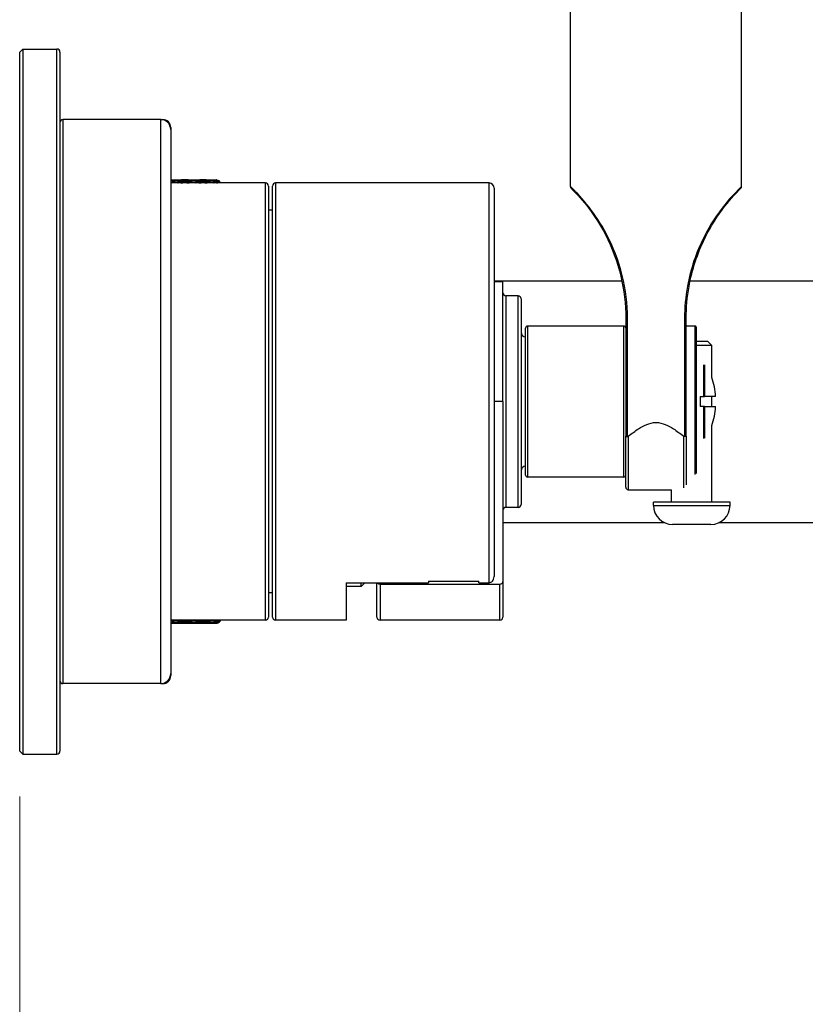
# Model space of a CAD drawing. Units: millimetres. Extents: x 24 to 867, y 24 to 606.
# Drawn here: x 190 to 268, y 109 to 207 of the extents above; entities that cross this region are included whole.
import ezdxf

# ---------------------------------------------------------------- set-up
doc = ezdxf.new("R2010")
doc.units = ezdxf.units.MM
doc.header["$LTSCALE"] = 3
for name, color, linetype, lineweight, true_color in [('Dimension (ISO)', 7, 'Continuous', 18, 0x00003f), ('Visible (ISO)', 7, 'Continuous', 25, 0x00003f), ('Visible Narrow (ISO)', 7, 'Continuous', 25, 0x00003f)]:
    doc.layers.add(name, color=color, linetype=linetype, lineweight=lineweight, true_color=true_color)
doc.styles.add('Samuel Heath (ISO)', font='tahoma.ttf')
doc.dimstyles.new('Samuel Heath (ISO)', dxfattribs={"dimscale": 3, "dimtxt": 3, "dimasz": 2.5, "dimexe": 1, "dimexo": 1.5, "dimgap": 0.762, "dimtad": 0, "dimtih": 1, "dimtoh": 1, "dimrnd": 1e-08, "dimzin": 0, "dimdsep": 46, "dimtxsty": 'Samuel Heath (ISO)', "dimcen": 0.09, "dimdle": 10, "dimclrd": 256, "dimclre": 256, "dimclrt": 256, "dimazin": 0, "dimtfac": 1, "dimtmove": 0, "dimatfit": 3, "dimfxl": 0, "dimtolj": 1, "dimtzin": 0, "dimlwd": 15, "dimlwe": 15, "dimarcsym": 0})

# ---------------------------------------------------------------- blocks, each defined once
blk = doc.blocks.new('*D15')
at = {"layer": 'Defpoints', "color": 0, "transparency": 16777216}
for p in [(189.98, 134.503), (333.98, 113.703), (333.98, 86.967)]:
    blk.add_point(p, dxfattribs=at)
at = {"layer": 'Dimension (ISO)', "color": 176, "lineweight": 15, "true_color": 0x000080, "transparency": 16777216}
for p, q in [((189.98, 130.003), (189.98, 83.967)), ((333.98, 109.203), (333.98, 83.967)), ((197.48, 86.967), (254.251, 86.967)), ((326.48, 86.967), (269.709, 86.967))]:
    blk.add_line(p, q, dxfattribs=at)
at = {"layer": 'Dimension (ISO)', "color": 176, "true_color": 0x000080, "transparency": 16777216}
for points in [[(197.48, 88.217), (197.48, 85.717), (189.98, 86.967)], [(326.48, 88.217), (326.48, 85.717), (333.98, 86.967)]]:
    blk.add_solid(points, dxfattribs=at)
at = {"layer": 'Dimension (ISO)', "color": 176, "lineweight": 18, "true_color": 0x000080, "transparency": 16777216, "insert": (261.98, 91.467), "char_height": 9, "attachment_point": 2, "style": 'Samuel Heath (ISO)'}
blk.add_mtext('\\A1; \\fTahoma|b0|i0;\\H9.0000;B', dxfattribs=at)

msp = doc.modelspace()

# ---------------------------------------------------------------- linework, layer by layer
at = {"layer": 'Visible (ISO)'}
for p, q in [((244.6548, 190.558), (244.6548, 211.2027)), ((261.6548, 190.558), (261.6548, 211.2027)), ((189.9798, 203.9027), (190.2798, 204.2027)), ((189.9798, 134.5027), (189.9798, 203.9027)), ((190.2798, 204.2027), (190.2798, 134.2027)), ((190.2798, 204.2027), (193.6798, 204.2027)), ((193.9798, 203.9027), (193.9798, 134.5027)), ((203.9798, 197.2027), (194.2798, 197.2027)), ((203.9798, 197.2027), (204.1798, 197.2027)), ((204.9798, 196.4027), (204.9798, 196.2027)), ((204.9798, 196.2027), (204.9798, 142.2027)), ((204.9798, 191.2027), (205.9047, 191.2027)), ((214.3798, 190.9027), (204.9798, 190.9027)), ((205.1198, 191.2026), (205.1198, 191.1981)), ((205.1198, 191.1944), (205.1198, 191.1799)), ((205.1198, 191.1561), (205.1198, 191.1266)), ((205.1198, 191.1132), (205.1198, 191.0737)), ((205.1198, 191.0229), (205.1198, 190.9685)), ((205.1198, 190.9454), (205.1198, 190.9027)), ((205.4798, 191.2002), (205.4798, 191.1907)), ((205.4798, 191.1363), (205.4798, 191.1019)), ((205.4798, 190.9859), (205.4798, 190.9266)), ((206.3798, 191.1791), (206.3798, 191.1571)), ((206.3798, 191.0719), (206.3798, 191.025)), ((206.8549, 191.2027), (207.7047, 191.2027)), ((207.2798, 191.2002), (207.2798, 191.1907)), ((207.2798, 191.1363), (207.2798, 191.1019)), ((207.2798, 190.9859), (207.2798, 190.9266)), ((208.1798, 191.1791), (208.1798, 191.1571)), ((208.1798, 191.0719), (208.1798, 191.025)), ((208.6549, 191.2027), (209.4798, 191.2027)), ((209.0798, 191.2002), (209.0798, 191.1907)), ((209.0798, 191.1363), (209.0798, 191.1019)), ((209.0798, 190.9859), (209.0798, 190.9266)), ((214.6798, 190.6027), (214.6798, 147.8027)), ((215.0798, 147.8027), (215.0798, 190.6027)), ((236.5798, 190.9027), (215.3798, 190.9027)), ((237.0798, 190.4027), (237.0798, 151.8298)), ((215.0798, 188.2027), (214.6798, 188.2027)), ((237.0798, 181.2027), (249.7624, 181.2027)), ((237.9548, 181.1027), (237.0798, 181.1027)), ((237.9548, 169.2027), (237.9548, 181.1027)), ((256.5472, 181.2027), (291.9798, 181.2027)), ((239.4548, 179.7027), (238.2548, 179.7027)), ((239.7548, 179.4027), (239.7548, 159.0027)), ((250.1548, 177.4527), (250.1548, 165.7748)), ((256.1548, 165.7748), (256.1548, 177.4527)), ((240.2048, 161.9027), (240.2048, 176.5027)), ((249.9548, 176.7027), (240.4048, 176.7027)), ((257.0548, 176.7027), (256.1548, 176.7027)), ((257.1548, 176.6027), (257.1548, 162.0639)), ((257.1548, 175.2027), (258.2754, 175.2027)), ((258.2754, 175.2027), (258.7048, 174.7732)), ((258.7048, 174.7732), (257.1548, 174.7732)), ((258.7048, 171.5875), (258.7048, 174.7732)), ((237.9548, 169.2027), (237.9548, 151.4164)), ((257.5548, 169.7026), (257.8987, 169.7026)), ((257.5548, 169.7026), (257.5548, 168.7026)), ((257.8987, 169.7026), (257.9842, 169.7026)), ((259.0706, 169.7026), (257.9842, 169.7026)), ((258.7048, 168.7026), (258.7048, 169.7026)), ((257.8987, 168.7026), (257.5548, 168.7026)), ((257.9842, 168.7026), (257.8987, 168.7026)), ((257.9842, 168.7026), (259.0706, 168.7026)), ((258.7048, 159.2027), (258.7048, 166.8178)), ((250.1548, 160.7027), (250.1548, 165.7748)), ((256.1548, 165.7748), (256.1548, 160.923)), ((249.9548, 161.7027), (240.4048, 161.7027)), ((250.4048, 160.4527), (254.7048, 160.4527)), ((254.7048, 159.2027), (254.7048, 160.4527)), ((239.4548, 158.7027), (238.2548, 158.7027)), ((260.5048, 159.2027), (252.9048, 159.2027)), ((252.9048, 158.9027), (252.9048, 159.2027)), ((260.5048, 158.9027), (260.5048, 159.2027)), ((237.9548, 157.2027), (253.9563, 157.2027)), ((258.6048, 157.0027), (254.8048, 157.0027)), ((259.4533, 157.2027), (291.9798, 157.2027)), ((222.3798, 151.223), (230.5798, 151.223)), ((222.3798, 151.223), (222.3798, 147.5027)), ((223.8798, 150.8527), (222.3798, 150.8527)), ((223.8798, 150.8527), (223.8798, 151.223)), ((224.1798, 151.1527), (223.8798, 150.8527)), ((224.1798, 151.223), (224.1798, 151.1527)), ((225.4548, 147.8027), (225.4548, 151.223)), ((237.6548, 151.0566), (225.7548, 151.0566)), ((230.5798, 151.3598), (235.5798, 151.3598)), ((230.5798, 151.3598), (230.5798, 151.223)), ((235.5798, 151.223), (235.5798, 151.3598)), ((235.5798, 151.223), (236.5798, 151.223)), ((237.9548, 151.4164), (237.9548, 147.8027)), ((215.0798, 150.2027), (214.6798, 150.2027)), ((214.3798, 147.5027), (204.9798, 147.5027)), ((204.9798, 147.2027), (205.9047, 147.2027)), ((205.1198, 147.4875), (205.1198, 147.4272)), ((205.1198, 147.3699), (205.1198, 147.3245)), ((205.1198, 147.3088), (205.1198, 147.2733)), ((205.1198, 147.243), (205.1198, 147.2225)), ((205.1198, 147.2165), (205.1198, 147.206)), ((205.4798, 147.4683), (205.4798, 147.5027)), ((205.4798, 147.2972), (205.4798, 147.3376)), ((205.4798, 147.2125), (205.4798, 147.228)), ((206.3798, 147.372), (206.3798, 147.4249)), ((206.3798, 147.244), (206.3798, 147.272)), ((206.3798, 147.2027), (206.3798, 147.2057)), ((206.8549, 147.2027), (207.7047, 147.2027)), ((207.2798, 147.4683), (207.2798, 147.5027)), ((207.2798, 147.2972), (207.2798, 147.3376)), ((207.2798, 147.2125), (207.2798, 147.228)), ((208.1798, 147.372), (208.1798, 147.4249)), ((208.1798, 147.244), (208.1798, 147.272)), ((208.1798, 147.2027), (208.1798, 147.2057)), ((208.6549, 147.2027), (209.4798, 147.2027)), ((209.0798, 147.4683), (209.0798, 147.5027)), ((209.0798, 147.2972), (209.0798, 147.3376)), ((209.0798, 147.2125), (209.0798, 147.228)), ((222.3798, 147.5027), (215.3798, 147.5027)), ((237.6548, 147.5027), (225.7548, 147.5027)), ((204.9798, 142.2027), (204.9798, 142.0027)), ((203.9798, 141.2027), (194.2798, 141.2027)), ((203.9798, 141.2027), (204.1798, 141.2027)), ((189.9798, 134.5027), (190.2798, 134.2027)), ((190.2798, 134.2027), (193.6798, 134.2027))]:
    msp.add_line(p, q, dxfattribs=at)
for centre, radius, start, end in [((193.6798, 203.9027), 0.3, 0, 90), ((194.2798, 196.9027), 0.3, 90, 180), ((203.9798, 196.2027), 1, 0, 90), ((204.1798, 196.4027), 0.8, 0, 90), ((209.4798, 190.7027), 0.5, 87.0452, 90), ((209.4798, 190.7027), 0.5, 23.578178, 44.946993), ((214.3798, 190.6027), 0.3, 0, 90), ((215.3798, 190.6027), 0.3, 90, 180), ((236.5798, 190.4027), 0.5, 0, 90), ((244.9048, 190.558), 0.25, 180, 225.533265), ((261.4048, 190.558), 0.25, 314.466735, 0), ((238.2548, 180.0027), 0.3, 180, 270), ((239.4548, 179.4027), 0.3, 0, 90), ((240.2548, 176.1027), 0.5, 180, 264.26083), ((240.4048, 176.5027), 0.2, 90, 180), ((249.9548, 176.5027), 0.2, 0, 90), ((257.0548, 176.6027), 0.1, 0, 90), ((251.4548, 169.2027), 7.6322, 3.756199, 18.208339), ((251.4548, 169.2027), 7.6322, 341.791661, 356.243677), ((240.2548, 162.3027), 0.5, 95.73917, 180), ((240.4048, 161.9027), 0.2, 180, 270), ((249.9548, 161.9027), 0.2, 270, 0), ((250.4048, 160.7027), 0.25, 180, 270), ((238.2548, 158.4027), 0.3, 90, 180), ((239.4548, 159.0027), 0.3, 270, 0), ((254.8048, 158.9027), 1.9, 180, 270), ((258.6048, 158.9027), 1.9, 270, 0), ((214.3798, 147.8027), 0.3, 270, 0), ((215.3798, 147.8027), 0.3, 180, 270), ((225.7548, 147.8027), 0.3, 180, 270), ((237.6548, 147.8027), 0.3, 270, 0), ((209.4798, 147.7027), 0.5, 270, 272.9548), ((209.4798, 147.7027), 0.5, 315.053007, 336.421822), ((203.9798, 142.2027), 1, 270, 0), ((204.1798, 142.0027), 0.8, 270, 0), ((194.2798, 141.5027), 0.3, 180, 270), ((193.6798, 134.5027), 0.3, 270, 0)]:
    msp.add_arc(centre, radius, start, end, dxfattribs=at)
for points in [[(205.1198, 191.2026), (205.2398, 191.2024), (205.3598, 191.2016), (205.4798, 191.2002)], [(205.2205, 191.1964), (205.187, 191.197), (205.1534, 191.1976), (205.1198, 191.1981)], [(205.1198, 191.1944), (205.1534, 191.1951), (205.187, 191.1958), (205.2205, 191.1964)], [(205.4798, 191.1907), (205.3598, 191.1877), (205.2398, 191.1841), (205.1198, 191.1799)], [(205.1198, 191.1561), (205.2398, 191.1501), (205.3598, 191.1435), (205.4798, 191.1363)], [(205.2205, 191.12), (205.187, 191.1222), (205.1534, 191.1244), (205.1198, 191.1266)], [(205.1198, 191.1132), (205.1534, 191.1155), (205.187, 191.1178), (205.2205, 191.12)], [(205.4798, 191.1019), (205.3598, 191.093), (205.2398, 191.0837), (205.1198, 191.0737)], [(205.1198, 191.0229), (205.2398, 191.0111), (205.3598, 190.9988), (205.4798, 190.9859)], [(205.2205, 190.9571), (205.187, 190.961), (205.1534, 190.9647), (205.1198, 190.9685)], [(205.1198, 190.9454), (205.1534, 190.9494), (205.187, 190.9533), (205.2205, 190.9571)], [(205.2367, 191.1838), (205.2313, 191.188), (205.2259, 191.1922), (205.2205, 191.1964)], [(205.265, 191.0855), (205.2501, 191.097), (205.2353, 191.1085), (205.2205, 191.12)], [(205.2906, 190.9031), (205.2672, 190.9211), (205.2439, 190.9391), (205.2205, 190.9571)], [(205.4798, 190.9266), (205.4155, 190.9188), (205.3511, 190.9108), (205.2868, 190.9027)], [(205.4798, 191.2002), (205.6934, 191.2027), (205.907, 191.2033), (206.1205, 191.202)], [(206.1205, 191.169), (205.907, 191.1781), (205.6934, 191.1853), (205.4798, 191.1907)], [(205.4798, 191.1363), (205.6934, 191.1491), (205.907, 191.16), (206.1205, 191.169)], [(206.1205, 191.0493), (205.907, 191.0687), (205.6934, 191.0862), (205.4798, 191.1019)], [(205.4798, 190.9859), (205.6934, 191.0089), (205.907, 191.03), (206.1205, 191.0493)], [(205.6728, 190.9027), (205.6085, 190.9108), (205.5441, 190.9188), (205.4798, 190.9266)], [(205.669, 190.9031), (205.6924, 190.9211), (205.7157, 190.9391), (205.7391, 190.9571)], [(205.6946, 191.0855), (205.7095, 191.097), (205.7243, 191.1085), (205.7391, 191.12)], [(205.7229, 191.1838), (205.7283, 191.188), (205.7337, 191.1922), (205.7391, 191.1964)], [(206.3798, 191.2026), (206.1662, 191.2024), (205.9526, 191.2003), (205.7391, 191.1964)], [(205.7391, 191.1964), (205.9526, 191.1925), (206.1662, 191.1867), (206.3798, 191.1791)], [(206.3798, 191.1571), (206.1662, 191.1466), (205.9526, 191.1342), (205.7391, 191.12)], [(205.7391, 191.12), (205.9526, 191.1058), (206.1662, 191.0898), (206.3798, 191.0719)], [(206.3798, 191.025), (206.1662, 191.0042), (205.9526, 190.9815), (205.7391, 190.9571)], [(205.7391, 190.9571), (205.8898, 190.9399), (206.0406, 190.9217), (206.1913, 190.9027)], [(206.1213, 191.2014), (206.121, 191.2016), (206.1208, 191.2018), (206.1205, 191.202)], [(206.1512, 191.1451), (206.141, 191.1531), (206.1307, 191.1611), (206.1205, 191.169)], [(206.1781, 191.0048), (206.1589, 191.0196), (206.1397, 191.0345), (206.1205, 191.0493)], [(207.0205, 191.1964), (206.807, 191.2003), (206.5934, 191.2024), (206.3798, 191.2026)], [(206.3798, 191.1791), (206.5934, 191.1867), (206.807, 191.1925), (207.0205, 191.1964)], [(207.0205, 191.12), (206.807, 191.1342), (206.5934, 191.1466), (206.3798, 191.1571)], [(206.3798, 191.0719), (206.5934, 191.0898), (206.807, 191.1058), (207.0205, 191.12)], [(207.0205, 190.9571), (206.807, 190.9815), (206.5934, 191.0042), (206.3798, 191.025)], [(206.5683, 190.9027), (206.719, 190.9217), (206.8698, 190.9399), (207.0205, 190.9571)], [(206.5815, 191.0048), (206.6007, 191.0196), (206.6199, 191.0345), (206.6391, 191.0493)], [(206.6084, 191.1451), (206.6186, 191.1531), (206.6289, 191.1611), (206.6391, 191.169)], [(206.6383, 191.2014), (206.6386, 191.2016), (206.6388, 191.2018), (206.6391, 191.202)], [(206.6391, 191.202), (206.8526, 191.2033), (207.0662, 191.2027), (207.2798, 191.2002)], [(207.2798, 191.1907), (207.0662, 191.1853), (206.8526, 191.1781), (206.6391, 191.169)], [(206.6391, 191.169), (206.8526, 191.16), (207.0662, 191.1491), (207.2798, 191.1363)], [(207.2798, 191.1019), (207.0662, 191.0862), (206.8526, 191.0687), (206.6391, 191.0493)], [(206.6391, 191.0493), (206.8526, 191.03), (207.0662, 191.0089), (207.2798, 190.9859)], [(207.0367, 191.1838), (207.0313, 191.188), (207.0259, 191.1922), (207.0205, 191.1964)], [(207.065, 191.0855), (207.0501, 191.097), (207.0353, 191.1085), (207.0205, 191.12)], [(207.0906, 190.9031), (207.0672, 190.9211), (207.0439, 190.9391), (207.0205, 190.9571)], [(207.2798, 190.9266), (207.2155, 190.9188), (207.1511, 190.9108), (207.0868, 190.9027)], [(207.2798, 191.2002), (207.4934, 191.2027), (207.707, 191.2033), (207.9205, 191.202)], [(207.9205, 191.169), (207.707, 191.1781), (207.4934, 191.1853), (207.2798, 191.1907)], [(207.2798, 191.1363), (207.4934, 191.1491), (207.707, 191.16), (207.9205, 191.169)], [(207.9205, 191.0493), (207.707, 191.0687), (207.4934, 191.0862), (207.2798, 191.1019)], [(207.2798, 190.9859), (207.4934, 191.0089), (207.707, 191.03), (207.9205, 191.0493)], [(207.4728, 190.9027), (207.4085, 190.9108), (207.3441, 190.9188), (207.2798, 190.9266)], [(207.469, 190.9031), (207.4924, 190.9211), (207.5157, 190.9391), (207.5391, 190.9571)], [(207.4946, 191.0855), (207.5095, 191.097), (207.5243, 191.1085), (207.5391, 191.12)], [(207.5229, 191.1838), (207.5283, 191.188), (207.5337, 191.1922), (207.5391, 191.1964)], [(208.1798, 191.2026), (207.9662, 191.2024), (207.7526, 191.2003), (207.5391, 191.1964)], [(207.5391, 191.1964), (207.7526, 191.1925), (207.9662, 191.1867), (208.1798, 191.1791)], [(208.1798, 191.1571), (207.9662, 191.1466), (207.7526, 191.1342), (207.5391, 191.12)], [(207.5391, 191.12), (207.7526, 191.1058), (207.9662, 191.0898), (208.1798, 191.0719)], [(208.1798, 191.025), (207.9662, 191.0042), (207.7526, 190.9815), (207.5391, 190.9571)], [(207.5391, 190.9571), (207.6898, 190.9399), (207.8406, 190.9217), (207.9913, 190.9027)], [(207.9213, 191.2014), (207.921, 191.2016), (207.9208, 191.2018), (207.9205, 191.202)], [(207.9512, 191.1451), (207.941, 191.1531), (207.9307, 191.1611), (207.9205, 191.169)], [(207.9781, 191.0048), (207.9589, 191.0196), (207.9397, 191.0345), (207.9205, 191.0493)], [(208.8205, 191.1964), (208.607, 191.2003), (208.3934, 191.2024), (208.1798, 191.2026)], [(208.1798, 191.1791), (208.3934, 191.1867), (208.607, 191.1925), (208.8205, 191.1964)], [(208.8205, 191.12), (208.607, 191.1342), (208.3934, 191.1466), (208.1798, 191.1571)], [(208.1798, 191.0719), (208.3934, 191.0898), (208.607, 191.1058), (208.8205, 191.12)], [(208.8205, 190.9571), (208.607, 190.9815), (208.3934, 191.0042), (208.1798, 191.025)], [(208.3683, 190.9027), (208.519, 190.9217), (208.6698, 190.9399), (208.8205, 190.9571)], [(208.3815, 191.0048), (208.4007, 191.0196), (208.4199, 191.0345), (208.4391, 191.0493)], [(208.4084, 191.1451), (208.4186, 191.1531), (208.4289, 191.1611), (208.4391, 191.169)], [(208.4383, 191.2014), (208.4386, 191.2016), (208.4388, 191.2018), (208.4391, 191.202)], [(208.4391, 191.202), (208.6526, 191.2033), (208.8662, 191.2027), (209.0798, 191.2002)], [(209.0798, 191.1907), (208.8662, 191.1853), (208.6526, 191.1781), (208.4391, 191.169)], [(208.4391, 191.169), (208.6526, 191.16), (208.8662, 191.1491), (209.0798, 191.1363)], [(209.0798, 191.1019), (208.8662, 191.0862), (208.6526, 191.0687), (208.4391, 191.0493)], [(208.4391, 191.0493), (208.6526, 191.03), (208.8662, 191.0089), (209.0798, 190.9859)], [(208.8367, 191.1838), (208.8313, 191.188), (208.8259, 191.1922), (208.8205, 191.1964)], [(208.865, 191.0855), (208.8501, 191.097), (208.8353, 191.1085), (208.8205, 191.12)], [(208.8906, 190.9031), (208.8672, 190.9211), (208.8439, 190.9391), (208.8205, 190.9571)], [(209.0798, 190.9266), (209.0155, 190.9188), (208.9511, 190.9108), (208.8868, 190.9027)], [(209.0798, 191.2002), (209.2131, 191.2018), (209.3465, 191.2026), (209.4798, 191.2026)], [(209.4798, 191.1785), (209.3465, 191.1833), (209.2131, 191.1874), (209.0798, 191.1907)], [(209.0798, 191.1363), (209.2131, 191.1443), (209.3465, 191.1515), (209.4798, 191.158)], [(209.4798, 191.0703), (209.3465, 191.0816), (209.2131, 191.0921), (209.0798, 191.1019)], [(209.0798, 190.9859), (209.2131, 191.0002), (209.3465, 191.0139), (209.4798, 191.0268)], [(209.2728, 190.9027), (209.2085, 190.9108), (209.1441, 190.9188), (209.0798, 190.9266)], [(209.269, 190.9031), (209.2924, 190.9211), (209.3157, 190.9391), (209.3391, 190.9571)], [(209.2946, 191.0855), (209.3095, 191.097), (209.3243, 191.1085), (209.3391, 191.12)], [(209.3229, 191.1838), (209.3283, 191.188), (209.3337, 191.1922), (209.3391, 191.1964)], [(209.4798, 191.1987), (209.4329, 191.198), (209.386, 191.1972), (209.3391, 191.1964)], [(209.3391, 191.1964), (209.386, 191.1955), (209.4329, 191.1946), (209.4798, 191.1935)], [(209.4798, 191.1291), (209.4329, 191.1261), (209.386, 191.1231), (209.3391, 191.12)], [(209.3391, 191.12), (209.386, 191.1169), (209.4329, 191.1137), (209.4798, 191.1104)], [(209.4798, 190.9729), (209.4329, 190.9678), (209.386, 190.9625), (209.3391, 190.9571)], [(209.3391, 190.9571), (209.386, 190.9517), (209.4329, 190.9463), (209.4798, 190.9407)], [(205.1198, 147.4875), (205.1534, 147.4916), (205.187, 147.4958), (205.2205, 147.5001)], [(205.4798, 147.4683), (205.3598, 147.454), (205.2398, 147.4403), (205.1198, 147.4272)], [(205.1198, 147.3699), (205.2398, 147.3586), (205.3598, 147.3478), (205.4798, 147.3376)], [(205.2205, 147.3165), (205.187, 147.3191), (205.1534, 147.3218), (205.1198, 147.3245)], [(205.1198, 147.3088), (205.1534, 147.3113), (205.187, 147.3139), (205.2205, 147.3165)], [(205.4798, 147.2972), (205.3598, 147.2886), (205.2398, 147.2807), (205.1198, 147.2733)], [(205.1198, 147.243), (205.2398, 147.2374), (205.3598, 147.2324), (205.4798, 147.228)], [(205.2205, 147.2193), (205.187, 147.2203), (205.1534, 147.2214), (205.1198, 147.2225)], [(205.1198, 147.2165), (205.1534, 147.2174), (205.187, 147.2183), (205.2205, 147.2193)], [(205.4798, 147.2125), (205.3598, 147.2097), (205.2398, 147.2076), (205.1198, 147.206)], [(205.2205, 147.5001), (205.2137, 147.5009), (205.2068, 147.5018), (205.1999, 147.5027)], [(205.2239, 147.5027), (205.2228, 147.5018), (205.2217, 147.5009), (205.2205, 147.5001)], [(205.2713, 147.3559), (205.2544, 147.3428), (205.2375, 147.3297), (205.2205, 147.3165)], [(205.2437, 147.2374), (205.236, 147.2314), (205.2283, 147.2254), (205.2205, 147.2193)], [(206.1205, 147.3975), (205.907, 147.4193), (205.6934, 147.4429), (205.4798, 147.4683)], [(205.4798, 147.3376), (205.6934, 147.3558), (205.907, 147.3757), (206.1205, 147.3975)], [(206.1205, 147.2571), (205.907, 147.2686), (205.6934, 147.282), (205.4798, 147.2972)], [(205.4798, 147.228), (205.6934, 147.2359), (205.907, 147.2456), (206.1205, 147.2571)], [(206.1205, 147.2033), (205.907, 147.2045), (205.6934, 147.2076), (205.4798, 147.2125)], [(205.6883, 147.3559), (205.7052, 147.3428), (205.7222, 147.3297), (205.7391, 147.3165)], [(205.7159, 147.2374), (205.7236, 147.2314), (205.7313, 147.2254), (205.7391, 147.2193)], [(205.7357, 147.5027), (205.7368, 147.5018), (205.7379, 147.5009), (205.7391, 147.5001)], [(205.7597, 147.5027), (205.7528, 147.5018), (205.7459, 147.5009), (205.7391, 147.5001)], [(205.7391, 147.5001), (205.9526, 147.4732), (206.1662, 147.4481), (206.3798, 147.4249)], [(206.3798, 147.372), (206.1662, 147.3517), (205.9526, 147.3332), (205.7391, 147.3165)], [(205.7391, 147.3165), (205.9526, 147.2998), (206.1662, 147.285), (206.3798, 147.272)], [(206.3798, 147.244), (206.1662, 147.2339), (205.9526, 147.2257), (205.7391, 147.2193)], [(205.7391, 147.2193), (205.9526, 147.213), (206.1662, 147.2084), (206.3798, 147.2057)], [(205.9047, 147.2027), (205.9767, 147.2027), (206.0486, 147.2029), (206.1205, 147.2033)], [(206.1842, 147.4467), (206.1629, 147.4303), (206.1417, 147.4139), (206.1205, 147.3975)], [(206.1579, 147.2862), (206.1454, 147.2765), (206.133, 147.2668), (206.1205, 147.2571)], [(206.1288, 147.2097), (206.126, 147.2076), (206.1233, 147.2054), (206.1205, 147.2033)], [(206.3798, 147.2027), (206.2936, 147.2028), (206.2075, 147.2032), (206.1213, 147.2039)], [(206.3798, 147.4249), (206.5934, 147.4481), (206.807, 147.4732), (207.0205, 147.5001)], [(207.0205, 147.3165), (206.807, 147.3332), (206.5934, 147.3517), (206.3798, 147.372)], [(206.3798, 147.272), (206.5934, 147.285), (206.807, 147.2998), (207.0205, 147.3165)], [(207.0205, 147.2193), (206.807, 147.2257), (206.5934, 147.2339), (206.3798, 147.244)], [(206.3798, 147.2057), (206.5934, 147.2084), (206.807, 147.213), (207.0205, 147.2193)], [(206.6383, 147.2039), (206.5521, 147.2032), (206.466, 147.2028), (206.3798, 147.2027)], [(206.5754, 147.4467), (206.5967, 147.4303), (206.6179, 147.4139), (206.6391, 147.3975)], [(206.6017, 147.2862), (206.6142, 147.2765), (206.6266, 147.2668), (206.6391, 147.2571)], [(206.6308, 147.2097), (206.6336, 147.2076), (206.6363, 147.2054), (206.6391, 147.2033)], [(207.2798, 147.4683), (207.0662, 147.4429), (206.8526, 147.4193), (206.6391, 147.3975)], [(206.6391, 147.3975), (206.8526, 147.3757), (207.0662, 147.3558), (207.2798, 147.3376)], [(207.2798, 147.2972), (207.0662, 147.282), (206.8526, 147.2686), (206.6391, 147.2571)], [(206.6391, 147.2571), (206.8526, 147.2456), (207.0662, 147.2359), (207.2798, 147.228)], [(207.2798, 147.2125), (207.0662, 147.2076), (206.8526, 147.2045), (206.6391, 147.2033)], [(206.6391, 147.2033), (206.711, 147.2029), (206.7829, 147.2027), (206.8549, 147.2027)], [(207.0205, 147.5001), (207.0137, 147.5009), (207.0068, 147.5018), (206.9999, 147.5027)], [(207.0239, 147.5027), (207.0228, 147.5018), (207.0217, 147.5009), (207.0205, 147.5001)], [(207.0713, 147.3559), (207.0544, 147.3428), (207.0375, 147.3297), (207.0205, 147.3165)], [(207.0437, 147.2374), (207.036, 147.2314), (207.0283, 147.2254), (207.0205, 147.2193)], [(207.9205, 147.3975), (207.707, 147.4193), (207.4934, 147.4429), (207.2798, 147.4683)], [(207.2798, 147.3376), (207.4934, 147.3558), (207.707, 147.3757), (207.9205, 147.3975)], [(207.9205, 147.2571), (207.707, 147.2686), (207.4934, 147.282), (207.2798, 147.2972)], [(207.2798, 147.228), (207.4934, 147.2359), (207.707, 147.2456), (207.9205, 147.2571)], [(207.9205, 147.2033), (207.707, 147.2045), (207.4934, 147.2076), (207.2798, 147.2125)], [(207.4883, 147.3559), (207.5052, 147.3428), (207.5222, 147.3297), (207.5391, 147.3165)], [(207.5159, 147.2374), (207.5236, 147.2314), (207.5313, 147.2254), (207.5391, 147.2193)], [(207.5357, 147.5027), (207.5368, 147.5018), (207.5379, 147.5009), (207.5391, 147.5001)], [(207.5597, 147.5027), (207.5528, 147.5018), (207.5459, 147.5009), (207.5391, 147.5001)], [(207.5391, 147.5001), (207.7526, 147.4732), (207.9662, 147.4481), (208.1798, 147.4249)], [(208.1798, 147.372), (207.9662, 147.3517), (207.7526, 147.3332), (207.5391, 147.3165)], [(207.5391, 147.3165), (207.7526, 147.2998), (207.9662, 147.285), (208.1798, 147.272)], [(208.1798, 147.244), (207.9662, 147.2339), (207.7526, 147.2257), (207.5391, 147.2193)], [(207.5391, 147.2193), (207.7526, 147.213), (207.9662, 147.2084), (208.1798, 147.2057)], [(207.7047, 147.2027), (207.7767, 147.2027), (207.8486, 147.2029), (207.9205, 147.2033)], [(207.9842, 147.4467), (207.9629, 147.4303), (207.9417, 147.4139), (207.9205, 147.3975)], [(207.9579, 147.2862), (207.9454, 147.2765), (207.933, 147.2668), (207.9205, 147.2571)], [(207.9288, 147.2097), (207.926, 147.2076), (207.9233, 147.2054), (207.9205, 147.2033)], [(208.1798, 147.2027), (208.0936, 147.2028), (208.0075, 147.2032), (207.9213, 147.2039)], [(208.1798, 147.4249), (208.3934, 147.4481), (208.607, 147.4732), (208.8205, 147.5001)], [(208.8205, 147.3165), (208.607, 147.3332), (208.3934, 147.3517), (208.1798, 147.372)], [(208.1798, 147.272), (208.3934, 147.285), (208.607, 147.2998), (208.8205, 147.3165)], [(208.8205, 147.2193), (208.607, 147.2257), (208.3934, 147.2339), (208.1798, 147.244)], [(208.1798, 147.2057), (208.3934, 147.2084), (208.607, 147.213), (208.8205, 147.2193)], [(208.4383, 147.2039), (208.3521, 147.2032), (208.266, 147.2028), (208.1798, 147.2027)], [(208.3754, 147.4467), (208.3967, 147.4303), (208.4179, 147.4139), (208.4391, 147.3975)], [(208.4017, 147.2862), (208.4142, 147.2765), (208.4266, 147.2668), (208.4391, 147.2571)], [(208.4308, 147.2097), (208.4336, 147.2076), (208.4363, 147.2054), (208.4391, 147.2033)], [(209.0798, 147.4683), (208.8662, 147.4429), (208.6526, 147.4193), (208.4391, 147.3975)], [(208.4391, 147.3975), (208.6526, 147.3757), (208.8662, 147.3558), (209.0798, 147.3376)], [(209.0798, 147.2972), (208.8662, 147.282), (208.6526, 147.2686), (208.4391, 147.2571)], [(208.4391, 147.2571), (208.6526, 147.2456), (208.8662, 147.2359), (209.0798, 147.228)], [(209.0798, 147.2125), (208.8662, 147.2076), (208.6526, 147.2045), (208.4391, 147.2033)], [(208.4391, 147.2033), (208.511, 147.2029), (208.5829, 147.2027), (208.6549, 147.2027)], [(208.8205, 147.5001), (208.8137, 147.5009), (208.8068, 147.5018), (208.7999, 147.5027)], [(208.8239, 147.5027), (208.8228, 147.5018), (208.8217, 147.5009), (208.8205, 147.5001)], [(208.8713, 147.3559), (208.8544, 147.3428), (208.8375, 147.3297), (208.8205, 147.3165)], [(208.8437, 147.2374), (208.836, 147.2314), (208.8283, 147.2254), (208.8205, 147.2193)], [(209.4798, 147.4228), (209.3465, 147.4373), (209.2131, 147.4525), (209.0798, 147.4683)], [(209.0798, 147.3376), (209.2131, 147.349), (209.3465, 147.361), (209.4798, 147.3737)], [(209.4798, 147.2709), (209.3465, 147.2789), (209.2131, 147.2877), (209.0798, 147.2972)], [(209.0798, 147.228), (209.2131, 147.2329), (209.3465, 147.2385), (209.4798, 147.2449)], [(209.4798, 147.2055), (209.3465, 147.2071), (209.2131, 147.2094), (209.0798, 147.2125)], [(209.2883, 147.3559), (209.3052, 147.3428), (209.3222, 147.3297), (209.3391, 147.3165)], [(209.3159, 147.2374), (209.3236, 147.2314), (209.3313, 147.2254), (209.3391, 147.2193)], [(209.3357, 147.5027), (209.3368, 147.5018), (209.3379, 147.5009), (209.3391, 147.5001)], [(209.3597, 147.5027), (209.3528, 147.5018), (209.3459, 147.5009), (209.3391, 147.5001)], [(209.3391, 147.5001), (209.386, 147.4942), (209.4329, 147.4883), (209.4798, 147.4826)], [(209.4798, 147.3278), (209.4329, 147.3239), (209.386, 147.3202), (209.3391, 147.3165)], [(209.3391, 147.3165), (209.386, 147.3129), (209.4329, 147.3093), (209.4798, 147.3058)], [(209.4798, 147.2238), (209.4329, 147.2222), (209.386, 147.2207), (209.3391, 147.2193)], [(209.3391, 147.2193), (209.386, 147.2179), (209.4329, 147.2166), (209.4798, 147.2154)]]:
    msp.add_open_spline(points, degree=3, dxfattribs=at)
for points, knots in [([(209.4798, 191.2026), (209.4827, 191.2027), (209.4856, 191.2026), (209.4927, 191.2025), (209.4968, 191.2024), (209.5098, 191.2018), (209.5186, 191.2012), (209.5467, 191.1985), (209.5662, 191.1955), (209.6192, 191.1839), (209.6531, 191.173), (209.7133, 191.1455), (209.7392, 191.1309), (209.764, 191.1138)], [0.000001202, 0.000001202, 0.000001202, 0.000001202, 0.001096865, 0.001096865, 0.002653171, 0.002653171, 0.005896727, 0.005896727, 0.012823307, 0.012823307, 0.02439714, 0.02439714, 0.033516958, 0.033516958, 0.033516958, 0.033516958]), ([(209.8337, 191.0559), (209.8171, 191.0725), (209.7993, 191.0879), (209.7178, 191.1487), (209.6402, 191.1831), (209.5365, 191.1965), (209.5216, 191.1978), (209.5016, 191.1986), (209.4969, 191.1987), (209.4899, 191.1987), (209.4877, 191.1988), (209.4836, 191.1987), (209.4817, 191.1987), (209.4798, 191.1987)], [0.011271081, 0.011271081, 0.011271081, 0.011271081, 0.022461071, 0.022461071, 0.059219379, 0.059219379, 0.065217099, 0.065217099, 0.067060007, 0.067060007, 0.067901021, 0.067901021, 0.068635604, 0.068635604, 0.068635604, 0.068635604]), ([(209.4798, 191.1935), (209.4827, 191.1935), (209.4856, 191.1934), (209.4927, 191.1931), (209.4968, 191.1929), (209.5099, 191.192), (209.5188, 191.1912), (209.5476, 191.1877), (209.5671, 191.184), (209.632, 191.1678), (209.6746, 191.15), (209.7803, 191.089), (209.8366, 191.0356), (209.8798, 190.9734)], [0.000005279, 0.000005279, 0.000005279, 0.000005279, 0.00110521, 0.00110521, 0.00270268, 0.00270268, 0.006162924, 0.006162924, 0.014140912, 0.014140912, 0.033793617, 0.033793617, 0.068295565, 0.068295565, 0.068295565, 0.068295565]), ([(209.8798, 190.9734), (209.8556, 191.0049), (209.827, 191.0345), (209.7682, 191.0818), (209.7407, 191.0999), (209.675, 191.1352), (209.6373, 191.1498), (209.5708, 191.168), (209.542, 191.1732), (209.5078, 191.1767), (209.5015, 191.1773), (209.4924, 191.1779), (209.4896, 191.178), (209.4845, 191.1783), (209.4821, 191.1784), (209.4798, 191.1785)], [0, 0, 0, 0, 0.012769845, 0.012769845, 0.022720561, 0.022720561, 0.035563411, 0.035563411, 0.045752302, 0.045752302, 0.048080031, 0.048080031, 0.049135419, 0.049135419, 0.050013527, 0.050013527, 0.050013527, 0.050013527]), ([(209.4798, 191.158), (209.4827, 191.1582), (209.4856, 191.1583), (209.4927, 191.1585), (209.4968, 191.1586), (209.5098, 191.1586), (209.5186, 191.1584), (209.5467, 191.1569), (209.5662, 191.1546), (209.6192, 191.1449), (209.6531, 191.1349), (209.7185, 191.1064), (209.7493, 191.0888), (209.7992, 191.0518), (209.8186, 191.0348), (209.8523, 191), (209.8667, 190.9828), (209.8798, 190.965)], [0.000001202, 0.000001202, 0.000001202, 0.000001202, 0.001096865, 0.001096865, 0.002653171, 0.002653171, 0.005896727, 0.005896727, 0.012823307, 0.012823307, 0.02439714, 0.02439714, 0.035307654, 0.035307654, 0.043082349, 0.043082349, 0.049992731, 0.049992731, 0.049992731, 0.049992731]), ([(209.8798, 190.965), (209.8518, 190.9988), (209.8184, 191.0287), (209.7178, 191.094), (209.6402, 191.1224), (209.5365, 191.1298), (209.5216, 191.1303), (209.5016, 191.13), (209.4969, 191.1299), (209.4899, 191.1296), (209.4877, 191.1295), (209.4836, 191.1293), (209.4817, 191.1292), (209.4798, 191.1291)], [0, 0, 0, 0, 0.022461071, 0.022461071, 0.059219379, 0.059219379, 0.065217099, 0.065217099, 0.067060007, 0.067060007, 0.067901021, 0.067901021, 0.068635604, 0.068635604, 0.068635604, 0.068635604]), ([(209.4798, 191.1104), (209.4827, 191.1102), (209.4856, 191.1099), (209.4927, 191.1093), (209.4968, 191.1089), (209.5099, 191.1073), (209.5188, 191.106), (209.5476, 191.101), (209.5671, 191.0962), (209.632, 191.0761), (209.6746, 191.0553), (209.7655, 190.9957), (209.8114, 190.9522), (209.8495, 190.9027)], [0.000005279, 0.000005279, 0.000005279, 0.000005279, 0.00110521, 0.00110521, 0.00270268, 0.00270268, 0.006162924, 0.006162924, 0.014140912, 0.014140912, 0.033793617, 0.033793617, 0.060735759, 0.060735759, 0.060735759, 0.060735759]), ([(209.8415, 190.9027), (209.8268, 190.9175), (209.811, 190.9317), (209.7682, 190.9659), (209.7407, 190.9841), (209.675, 191.0202), (209.6373, 191.0357), (209.5708, 191.056), (209.542, 191.0623), (209.5078, 191.0673), (209.5015, 191.0681), (209.4924, 191.0692), (209.4896, 191.0694), (209.4845, 191.0699), (209.4821, 191.0702), (209.4798, 191.0703)], [0.006193788, 0.006193788, 0.006193788, 0.006193788, 0.012769845, 0.012769845, 0.022720561, 0.022720561, 0.035563411, 0.035563411, 0.045752302, 0.045752302, 0.048080031, 0.048080031, 0.049135419, 0.049135419, 0.050013527, 0.050013527, 0.050013527, 0.050013527]), ([(209.4798, 191.0268), (209.4827, 191.0271), (209.4856, 191.0273), (209.4927, 191.0279), (209.4968, 191.0281), (209.5098, 191.0288), (209.5186, 191.0289), (209.5467, 191.0286), (209.5662, 191.0271), (209.6192, 191.0193), (209.6531, 191.0104), (209.7185, 190.9833), (209.7493, 190.9661), (209.7959, 190.9319), (209.8123, 190.9178), (209.8277, 190.9027)], [0.000001202, 0.000001202, 0.000001202, 0.000001202, 0.001096865, 0.001096865, 0.002653171, 0.002653171, 0.005896727, 0.005896727, 0.012823307, 0.012823307, 0.02439714, 0.02439714, 0.035307654, 0.035307654, 0.041830809, 0.041830809, 0.041830809, 0.041830809]), ([(209.8068, 190.9027), (209.7982, 190.9082), (209.7894, 190.9135), (209.7178, 190.9529), (209.6402, 190.9752), (209.5365, 190.9766), (209.5216, 190.9763), (209.5016, 190.975), (209.4969, 190.9746), (209.4899, 190.974), (209.4877, 190.9738), (209.4836, 190.9734), (209.4817, 190.9732), (209.4798, 190.9729)], [0.017098281, 0.017098281, 0.017098281, 0.017098281, 0.022461071, 0.022461071, 0.059219379, 0.059219379, 0.065217099, 0.065217099, 0.067060007, 0.067060007, 0.067901021, 0.067901021, 0.068635604, 0.068635604, 0.068635604, 0.068635604]), ([(209.4798, 190.9407), (209.4827, 190.9404), (209.4856, 190.94), (209.4927, 190.9391), (209.4968, 190.9384), (209.5099, 190.9362), (209.5188, 190.9345), (209.5476, 190.9279), (209.5671, 190.922), (209.5962, 190.9113), (209.6063, 190.9071), (209.6163, 190.9027)], [0.000005279, 0.000005279, 0.000005279, 0.000005279, 0.00110521, 0.00110521, 0.00270268, 0.00270268, 0.006162924, 0.006162924, 0.014140912, 0.014140912, 0.018537349, 0.018537349, 0.018537349, 0.018537349]), ([(244.7329, 190.3788), (244.7337, 190.3786), (244.8164, 190.2959), (245.2894, 189.8133), (245.8798, 189.187), (247.0581, 187.6224), (247.6288, 186.7424), (248.7836, 184.5122), (249.3159, 183.1033), (249.9881, 180.2787), (250.1548, 178.8653), (250.1548, 177.4527)], [1.8392602, 1.8392602, 1.8392602, 1.8392602, 2.0454584, 2.0454584, 2.4445449, 2.4445449, 2.7910555, 2.7910555, 3.2488392, 3.2488392, 3.6784907, 3.6784907, 3.6784907, 3.6784907]), ([(256.1548, 177.4527), (256.1548, 178.5165), (256.2489, 179.5799), (256.7321, 182.2968), (257.2723, 183.9258), (258.5814, 186.6099), (259.3032, 187.7158), (260.6259, 189.4159), (261.2075, 190.0079), (261.5354, 190.3363), (261.5773, 190.379), (261.5767, 190.3788)], [0, 0, 0, 0, 0.32357, 0.32357, 0.841282, 0.841282, 1.2706424, 1.2706424, 1.6907564, 1.6907564, 1.8392602, 1.8392602, 1.8392602, 1.8392602]), ([(250.4048, 165.7566), (250.7418, 166.0256), (251.0803, 166.2796), (251.6878, 166.6679), (251.9503, 166.8157), (252.5117, 167.0439), (252.8099, 167.126), (253.1548, 167.126)], [-0.34641636, -0.34641636, -0.34641636, -0.34641636, -0.20694702, -0.20694702, -0.10347351, -0.10347351, 0, 0, 0, 0]), ([(253.1548, 167.126), (253.4997, 167.126), (253.7979, 167.0439), (254.3593, 166.8157), (254.6218, 166.6679), (255.2293, 166.2796), (255.5678, 166.0256), (255.9048, 165.7566)], [0, 0, 0, 0, 0.10347351, 0.10347351, 0.20694702, 0.20694702, 0.34641636, 0.34641636, 0.34641636, 0.34641636]), ([(250.1548, 165.7748), (250.1548, 165.7747), (250.1548, 165.7745), (250.155, 165.7704), (250.1573, 165.7665), (250.166, 165.7588), (250.1724, 165.7551), (250.1951, 165.7455), (250.215, 165.7401), (250.2633, 165.7312), (250.2912, 165.7278), (250.3215, 165.7256)], [-0.03125244, -0.03125244, -0.03125244, -0.03125244, -0.031023583, -0.031023583, -0.025270149, -0.025270149, -0.019529202, -0.019529202, -0.009662161, -0.009662161, 0, 0, 0, 0]), ([(250.4048, 165.7566), (250.3898, 165.7447), (250.373, 165.7347), (250.344, 165.7261), (250.3328, 165.7247), (250.3215, 165.7256)], [0, 0, 0, 0, 0.0059507456, 0.0059507456, 0.0095755505, 0.0095755505, 0.0095755505, 0.0095755505]), ([(255.9881, 165.7256), (255.9825, 165.7251), (255.9768, 165.7253), (255.9598, 165.7273), (255.9488, 165.7307), (255.9264, 165.7411), (255.9152, 165.7484), (255.9048, 165.7566)], [0.2749186354, 0.2749186354, 0.2749186354, 0.2749186354, 0.2767934816, 0.2767934816, 0.2804640159, 0.2804640159, 0.2845808423, 0.2845808423, 0.2845808423, 0.2845808423]), ([(256.1548, 165.7748), (256.1548, 165.7747), (256.1548, 165.7745), (256.1546, 165.7704), (256.1523, 165.7665), (256.1436, 165.7588), (256.1372, 165.7551), (256.1145, 165.7455), (256.0946, 165.7401), (256.0463, 165.7312), (256.0184, 165.7278), (255.9881, 165.7256)], [-0.000229012, -0.000229012, -0.000229012, -0.000229012, 0, 0, 0.005757298, 0.005757298, 0.011502101, 0.011502101, 0.021375771, 0.021375771, 0.031044422, 0.031044422, 0.031044422, 0.031044422]), ([(236.5798, 151.223), (236.6378, 151.223), (236.7056, 151.2385), (236.8163, 151.2896), (236.8771, 151.3364), (236.9677, 151.438), (237.011, 151.5128), (237.0636, 151.6554), (237.0798, 151.7499), (237.0798, 151.8298)], [0.32964284, 0.32964284, 0.32964284, 0.32964284, 0.347033689, 0.347033689, 0.366224926, 0.366224926, 0.387850033, 0.387850033, 0.411815143, 0.411815143, 0.411815143, 0.411815143]), ([(225.7548, 151.0566), (225.7199, 151.0566), (225.679, 151.0658), (225.6125, 151.0964), (225.5759, 151.1243), (225.5325, 151.1728), (225.5157, 151.1976), (225.502, 151.2232)], [0.196183803, 0.196183803, 0.196183803, 0.196183803, 0.206655564, 0.206655564, 0.21815443, 0.21815443, 0.226179474, 0.226179474, 0.226179474, 0.226179474]), ([(237.9548, 151.4164), (237.9548, 151.3693), (237.9452, 151.3136), (237.9138, 151.2293), (237.8879, 151.1848), (237.8337, 151.1243), (237.7971, 151.0964), (237.7306, 151.0658), (237.6897, 151.0566), (237.6548, 151.0566)], [0.14721414, 0.14721414, 0.14721414, 0.14721414, 0.161348976, 0.161348976, 0.174213175, 0.174213175, 0.185712041, 0.185712041, 0.196183803, 0.196183803, 0.196183803, 0.196183803]), ([(209.8173, 147.5027), (209.8055, 147.4895), (209.7932, 147.477), (209.7178, 147.4069), (209.6402, 147.3609), (209.5365, 147.3357), (209.5216, 147.3329), (209.5016, 147.33), (209.4969, 147.3294), (209.4899, 147.3287), (209.4877, 147.3285), (209.4836, 147.3281), (209.4817, 147.3279), (209.4798, 147.3278)], [0.014877824, 0.014877824, 0.014877824, 0.014877824, 0.022461071, 0.022461071, 0.059219379, 0.059219379, 0.065217099, 0.065217099, 0.067060007, 0.067060007, 0.067901021, 0.067901021, 0.068635604, 0.068635604, 0.068635604, 0.068635604]), ([(209.4798, 147.3737), (209.4827, 147.374), (209.4856, 147.3743), (209.4927, 147.3751), (209.4968, 147.3756), (209.5098, 147.3773), (209.5186, 147.3787), (209.5467, 147.3838), (209.5662, 147.3883), (209.6192, 147.4034), (209.6531, 147.4162), (209.7185, 147.4484), (209.7493, 147.4671), (209.7846, 147.4932), (209.7907, 147.4979), (209.7966, 147.5027)], [0.000001202, 0.000001202, 0.000001202, 0.000001202, 0.001096865, 0.001096865, 0.002653171, 0.002653171, 0.005896727, 0.005896727, 0.012823307, 0.012823307, 0.02439714, 0.02439714, 0.035307654, 0.035307654, 0.037617341, 0.037617341, 0.037617341, 0.037617341]), ([(209.7783, 147.5027), (209.7572, 147.4871), (209.735, 147.4738), (209.675, 147.4447), (209.6373, 147.433), (209.5708, 147.4214), (209.542, 147.4196), (209.5078, 147.4207), (209.5015, 147.421), (209.4924, 147.4216), (209.4896, 147.4219), (209.4845, 147.4224), (209.4821, 147.4226), (209.4798, 147.4228)], [0.014755296, 0.014755296, 0.014755296, 0.014755296, 0.022720561, 0.022720561, 0.035563411, 0.035563411, 0.045752302, 0.045752302, 0.048080031, 0.048080031, 0.049135419, 0.049135419, 0.050013527, 0.050013527, 0.050013527, 0.050013527]), ([(209.4798, 147.4826), (209.4827, 147.4823), (209.4856, 147.4819), (209.4927, 147.4812), (209.4968, 147.4808), (209.5099, 147.4796), (209.5188, 147.4791), (209.5476, 147.4779), (209.5671, 147.4781), (209.6311, 147.4821), (209.673, 147.4904), (209.7107, 147.5027)], [0.000005279, 0.000005279, 0.000005279, 0.000005279, 0.00110521, 0.00110521, 0.00270268, 0.00270268, 0.006162924, 0.006162924, 0.014140912, 0.014140912, 0.033408237, 0.033408237, 0.033408237, 0.033408237]), ([(209.8798, 147.4621), (209.8556, 147.4289), (209.827, 147.3984), (209.7682, 147.3508), (209.7407, 147.3331), (209.675, 147.3), (209.6373, 147.2873), (209.5708, 147.2734), (209.542, 147.2705), (209.5078, 147.27), (209.5015, 147.27), (209.4924, 147.2703), (209.4896, 147.2704), (209.4845, 147.2706), (209.4821, 147.2707), (209.4798, 147.2709)], [0, 0, 0, 0, 0.012769845, 0.012769845, 0.022720561, 0.022720561, 0.035563411, 0.035563411, 0.045752302, 0.045752302, 0.048080031, 0.048080031, 0.049135419, 0.049135419, 0.050013527, 0.050013527, 0.050013527, 0.050013527]), ([(209.4798, 147.3058), (209.4827, 147.3056), (209.4856, 147.3054), (209.4927, 147.305), (209.4968, 147.3048), (209.5099, 147.3043), (209.5188, 147.3042), (209.5476, 147.3046), (209.5671, 147.306), (209.632, 147.3141), (209.6746, 147.3258), (209.7803, 147.3696), (209.8366, 147.4113), (209.8798, 147.4621)], [0.000005279, 0.000005279, 0.000005279, 0.000005279, 0.00110521, 0.00110521, 0.00270268, 0.00270268, 0.006162924, 0.006162924, 0.014140912, 0.014140912, 0.033793617, 0.033793617, 0.068295565, 0.068295565, 0.068295565, 0.068295565]), ([(209.8798, 147.4514), (209.8518, 147.4103), (209.8184, 147.373), (209.7178, 147.2885), (209.6402, 147.2482), (209.5365, 147.2289), (209.5216, 147.2268), (209.5016, 147.225), (209.4969, 147.2247), (209.4899, 147.2243), (209.4877, 147.2241), (209.4836, 147.224), (209.4817, 147.2239), (209.4798, 147.2238)], [0, 0, 0, 0, 0.022461071, 0.022461071, 0.059219379, 0.059219379, 0.065217099, 0.065217099, 0.067060007, 0.067060007, 0.067901021, 0.067901021, 0.068635604, 0.068635604, 0.068635604, 0.068635604]), ([(209.4798, 147.2449), (209.4827, 147.245), (209.4856, 147.2452), (209.4927, 147.2456), (209.4968, 147.2459), (209.5098, 147.2471), (209.5186, 147.2481), (209.5467, 147.252), (209.5662, 147.2557), (209.6192, 147.2691), (209.6531, 147.281), (209.7185, 147.3121), (209.7493, 147.3305), (209.7992, 147.3676), (209.8186, 147.3844), (209.8523, 147.4181), (209.8667, 147.4345), (209.8798, 147.4514)], [0.000001202, 0.000001202, 0.000001202, 0.000001202, 0.001096865, 0.001096865, 0.002653171, 0.002653171, 0.005896727, 0.005896727, 0.012823307, 0.012823307, 0.02439714, 0.02439714, 0.035307654, 0.035307654, 0.043082349, 0.043082349, 0.049992731, 0.049992731, 0.049992731, 0.049992731]), ([(209.8798, 147.404), (209.8556, 147.3716), (209.827, 147.3415), (209.7682, 147.2939), (209.7407, 147.276), (209.675, 147.2417), (209.6373, 147.228), (209.5708, 147.212), (209.542, 147.2079), (209.5078, 147.2059), (209.5015, 147.2056), (209.4924, 147.2055), (209.4896, 147.2054), (209.4845, 147.2054), (209.4821, 147.2054), (209.4798, 147.2055)], [0, 0, 0, 0, 0.012769845, 0.012769845, 0.022720561, 0.022720561, 0.035563411, 0.035563411, 0.045752302, 0.045752302, 0.048080031, 0.048080031, 0.049135419, 0.049135419, 0.050013527, 0.050013527, 0.050013527, 0.050013527]), ([(209.4798, 147.2154), (209.4827, 147.2153), (209.4856, 147.2153), (209.4927, 147.2152), (209.4968, 147.2152), (209.5099, 147.2154), (209.5188, 147.2158), (209.5476, 147.2178), (209.5671, 147.2203), (209.632, 147.2325), (209.6746, 147.2473), (209.7803, 147.2998), (209.8366, 147.3474), (209.8798, 147.404)], [0.000005279, 0.000005279, 0.000005279, 0.000005279, 0.00110521, 0.00110521, 0.00270268, 0.00270268, 0.006162924, 0.006162924, 0.014140912, 0.014140912, 0.033793617, 0.033793617, 0.068295565, 0.068295565, 0.068295565, 0.068295565]), ([(209.5056, 147.2033), (209.5128, 147.2037), (209.5202, 147.2042), (209.5467, 147.2068), (209.5662, 147.2098), (209.6192, 147.2214), (209.6531, 147.2323), (209.7185, 147.2622), (209.7493, 147.2803), (209.7992, 147.3174), (209.8186, 147.3343), (209.8523, 147.3686), (209.8667, 147.3855), (209.8798, 147.4028)], [0.003212544, 0.003212544, 0.003212544, 0.003212544, 0.005896727, 0.005896727, 0.012823307, 0.012823307, 0.02439714, 0.02439714, 0.035307654, 0.035307654, 0.043082349, 0.043082349, 0.049992731, 0.049992731, 0.049992731, 0.049992731]), ([(209.8798, 147.4028), (209.8518, 147.3653), (209.8184, 147.3317), (209.775, 147.2992), (209.7695, 147.2953), (209.764, 147.2916)], [0, 0, 0, 0, 0.022461071, 0.022461071, 0.025591863, 0.025591863, 0.025591863, 0.025591863])]:
    msp.add_open_spline(points, degree=3, knots=knots, dxfattribs=at)
at = {"layer": 'Visible Narrow (ISO)'}
for p, q in [((193.6798, 134.2027), (193.6798, 204.2027)), ((194.2798, 197.2027), (194.2798, 141.2027)), ((203.9798, 141.2027), (203.9798, 197.2027)), ((204.1798, 197.1825), (204.1798, 197.2027)), ((209.4798, 191.1935), (209.4798, 191.1987)), ((209.4798, 191.158), (209.4798, 191.1785)), ((209.4798, 191.1104), (209.4798, 191.1291)), ((209.4798, 191.0268), (209.4798, 191.0703)), ((209.4798, 190.9407), (209.4798, 190.9729)), ((214.3798, 147.5027), (214.3798, 190.9027)), ((215.3798, 190.9027), (215.3798, 147.5027)), ((236.5798, 151.223), (236.5798, 190.9027)), ((238.2548, 179.7027), (238.2548, 158.7027)), ((239.4548, 158.7027), (239.4548, 179.7027)), ((250.3215, 177.4527), (250.1548, 177.4527)), ((250.3215, 165.7256), (250.3215, 177.4527)), ((255.9881, 177.4527), (256.1548, 177.4527)), ((255.9881, 177.4527), (255.9881, 165.7256)), ((240.4048, 176.7027), (240.4048, 161.7027)), ((249.9548, 161.7027), (249.9548, 176.7027)), ((257.0548, 161.9658), (257.0548, 176.7027)), ((257.8987, 169.7026), (257.8987, 172.8667)), ((257.9842, 172.8432), (257.9842, 169.7026)), ((237.9548, 169.2027), (237.0798, 169.2027)), ((257.8987, 165.5386), (257.8987, 168.7026)), ((257.9842, 168.7026), (257.9842, 165.5621)), ((250.4048, 165.7566), (250.4048, 160.4527)), ((255.9048, 160.6468), (255.9048, 165.7566)), ((252.9048, 158.9027), (260.5048, 158.9027)), ((225.7548, 151.0566), (225.7548, 147.5027)), ((237.6548, 147.5027), (237.6548, 151.0566)), ((209.4798, 147.4826), (209.4798, 147.5027)), ((209.4798, 147.3737), (209.4798, 147.4228)), ((209.4798, 147.3058), (209.4798, 147.3278)), ((209.4798, 147.2449), (209.4798, 147.2709)), ((209.4798, 147.2154), (209.4798, 147.2238)), ((209.4798, 147.2027), (209.4798, 147.2055)), ((204.1798, 141.2027), (204.1798, 141.2229))]:
    msp.add_line(p, q, dxfattribs=at)
for points, knots in [([(250.3215, 177.4527), (250.3215, 178.8848), (250.1474, 180.3177), (249.4452, 183.1813), (248.8893, 184.6096), (247.683, 186.8706), (247.0869, 187.7628), (245.8561, 189.349), (245.2395, 189.9839), (244.7454, 190.4732), (244.6591, 190.557), (244.6582, 190.5572)], [-3.6784907, -3.6784907, -3.6784907, -3.6784907, -3.2488392, -3.2488392, -2.7910555, -2.7910555, -2.4445449, -2.4445449, -2.0454584, -2.0454584, -1.8392602, -1.8392602, -1.8392602, -1.8392602]), ([(261.6514, 190.5572), (261.652, 190.5574), (261.6083, 190.5141), (261.2658, 190.1812), (260.6583, 189.581), (259.2767, 187.8574), (258.5228, 186.7363), (257.1554, 184.0151), (256.5912, 182.3636), (256.0864, 179.6093), (255.9881, 178.5312), (255.9881, 177.4527)], [-1.8392602, -1.8392602, -1.8392602, -1.8392602, -1.6907564, -1.6907564, -1.2706424, -1.2706424, -0.841282, -0.841282, -0.32357, -0.32357, 0, 0, 0, 0])]:
    msp.add_open_spline(points, degree=3, knots=knots, dxfattribs=at)

# ---------------------------------------------------------------- dimensions: what is measured, and where the dimension line sits
at = {"layer": 'Dimension (ISO)', "color": 176, "lineweight": 18, "true_color": 0x000080}
dim = msp.add_linear_dim(base=(333.9798, 86.9668), p1=(189.9798, 134.5027), p2=(333.9798, 113.7027), angle=180, text=' \\fTahoma|b0|i0;\\H9.0000;B', dimstyle='Samuel Heath (ISO)', override={"dimgap": 0.762, "dimtih": 0, "dimtoh": 0, "dimdec": 2, "dimtol": 0, "dimlim": 0, "dimtp": 0, "dimtm": 0, "dimtdec": 2, "dimtofl": 0, "dimatfit": 1}, dxfattribs=at)
dim.commit()
dim.dimension.update_dxf_attribs({"geometry": '*D15', "text_midpoint": (261.9798, 86.9668), "dimtype": 160})

doc.saveas('drawing.dxf')
